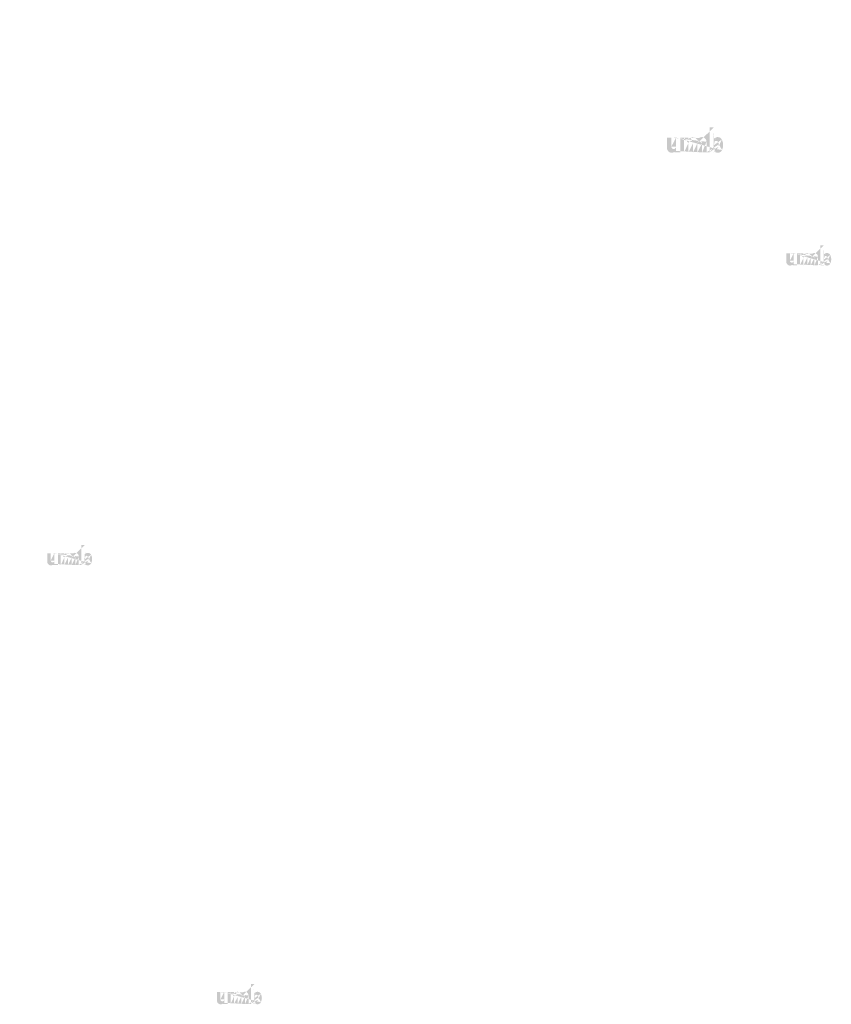
# Model space of a CAD drawing. Extents: x 90 to 4864, y 42 to 2079.
# Drawn here: x 2478 to 2609, y 739 to 898 of the extents above; entities that cross this region are included whole.
import ezdxf

# ---------------------------------------------------------------- set-up
doc = ezdxf.new("R2010")
doc.units = 0
doc.layers.get('0').update_dxf_attribs({"linetype": 'CONTINUOUS'})
doc.styles.get("Standard").update_dxf_attribs({"font": 'ARIAL.TTF', "height": 2.7})

msp = doc.modelspace()

# ---------------------------------------------------------------- hatches: boundary and pattern name
at = {"linetype": 'Continuous'}
h = msp.add_hatch(color=1, dxfattribs=at)
h.paths.add_polyline_path([(2590.377026062577, 876.6642701201315), (2590.377026062577, 876.8351522763815)], flags=16)
edge = h.paths.add_edge_path()
edge.add_arc((2591.180381531327, 877.8392751045064), 0.8719232343750002, 194.677699, 197.553666)
edge.add_line((2589.668278593828, 876.6642701201315), (2589.668278593828, 880.7118337920065))
edge.add_arc((2589.980842406328, 877.8666012138814), 1.894255875, 334.329017, 387.8456160000001)
edge.add_arc((2590.170311531328, 877.8676820576314), 0.9959405625000001, 341.7339260000001, 365.216108)
edge.add_line((2589.180653531328, 876.6642701201315), (2589.180653531328, 878.3780288857565))
edge.add_line((2588.471906062578, 876.6642701201315), (2588.471906062578, 878.1577088857566))
edge.add_line((2587.712523468827, 876.6642701201315), (2587.712523468827, 878.1577088857566))
edge.add_line((2587.003776000078, 876.6642701201315), (2587.003776000078, 878.1577088857566))
edge.add_line((2586.244393406328, 876.6642701201315), (2586.244393406328, 878.1577088857566))
edge.add_line((2585.535647203203, 876.6642701201315), (2585.535647203203, 879.0665263545065))
edge.add_line((2584.953373640702, 879.0665263545063), (2584.953373640702, 876.6618375888812))
edge.add_line((2582.776497375078, 877.3553950263814), (2582.776497375078, 879.0665263545063))
edge.add_line((2583.485243578203, 879.0665263545063), (2583.485243578203, 877.5750012138814))
edge.add_line((2584.244626171953, 879.0665263545063), (2584.244626171953, 877.5750012138814))
edge.add_arc((2583.864934875077, 877.5750012138814), 0.3796875, 180.000005, 360.0000100000001)
edge.add_line((2584.244626171953, 876.6618375888812), (2584.953373640703, 876.6618375888812))
edge.add_arc((2583.535860984453, 877.3553950263814), 0.759375, 180.000005, 300.000008)
edge.add_line((2584.244626171953, 876.8877478545065), (2584.244626171953, 876.6618375888817))
edge.add_line((2583.915552281328, 876.6977572920064), (2584.244626171952, 876.8877478545063))
edge.add_line((2588.471906062578, 876.6642701201315), (2589.180653531328, 876.6642701201315))
edge.add_line((2585.535647203203, 876.6642701201315), (2586.244393406328, 876.6642701201315))
edge.add_line((2587.003776000078, 876.6642701201315), (2587.712523468828, 876.6642701201315))
edge.add_line((2590.614967359453, 876.6977762763813), (2590.377026062578, 876.8351522763815))
edge.add_arc((2590.803973265703, 877.6108918076316), 0.426090375, 228.3567879999999, 230.611399)
edge.add_line((2589.668278593828, 876.6642701201315), (2590.377026062578, 876.6642701201315))
edge.add_arc((2590.816700390703, 877.6256072295064), 0.44554809375, 226.063402, 228.391218)
edge.add_arc((2590.831163953203, 877.6399366357565), 0.465901875, 223.780712, 226.005139)
edge.add_arc((2590.846961484453, 877.6556860732564), 0.48819459375, 221.709566, 223.832405)
edge.add_arc((2590.864978921953, 877.6717050888813), 0.512316140625, 219.68227, 221.706275)
edge.add_arc((2590.884677109452, 877.6878013076315), 0.537748875, 217.733317, 219.661979)
edge.add_arc((2590.903448859453, 877.7026040576313), 0.561643875, 215.767356, 217.7556790000001)
edge.add_arc((2590.922876203202, 877.7163246982564), 0.5854275, 213.837609, 215.745641)
edge.add_arc((2590.943694468828, 877.7300174951314), 0.6103552500000001, 211.988089, 213.817017)
edge.add_arc((2590.966733906328, 877.7447620263813), 0.637709203125, 210.2635759999999, 212.015135)
edge.add_arc((2590.991298421953, 877.7592268545066), 0.6662072812500001, 208.596928, 210.27329)
edge.add_arc((2591.021406375077, 877.7755065888814), 0.7004348437500001, 205.18447, 208.587393)
edge.add_arc((2591.058735984453, 877.7934860576314), 0.741877734375, 203.608212, 205.214218)
edge.add_arc((2591.083628296953, 877.8043008232564), 0.7690177968749998, 202.053525, 203.603761)
edge.add_arc((2591.108966109452, 877.8144486045063), 0.796307203125, 200.549872, 202.045765)
edge.add_arc((2591.139034828203, 877.8256405263816), 0.828387, 197.51705, 200.544627)
edge.add_arc((2590.994658656327, 877.3554152763813), 0.759375, 240.000007, 335.954841)
edge.add_arc((2590.736034515703, 877.4827093076315), 0.278980453125, 263.780731, 269.992082)
edge.add_arc((2590.736998921953, 877.4923267920065), 0.2886435000000001, 254.791246, 263.79697)
edge.add_arc((2590.739549156327, 877.5020784326314), 0.298724203125, 251.793448, 254.8101720000001)
edge.add_arc((2590.742811937578, 877.5121983701315), 0.309352921875, 248.895317, 251.804853)
edge.add_arc((2590.746887250078, 877.5224727138814), 0.32040815625, 246.06904, 248.877059)
edge.add_arc((2590.752892640703, 877.5362705576314), 0.335452640625, 240.71816, 246.087392)
edge.add_arc((2590.762664531328, 877.5535931670064), 0.3553419375, 238.006302, 240.710098)
edge.add_arc((2590.771065750077, 877.5674694795063), 0.371560921875, 235.455855, 238.041331)
edge.add_arc((2590.780856625078, 877.5820494795063), 0.38912653125, 233.01551, 235.485778)
edge.add_arc((2590.791961218828, 877.5961662607565), 0.40707815625, 230.602787, 232.9623990000001)
edge.add_arc((2590.346859890702, 877.8208033076314), 0.8136665156250001, 337.966776, 340.97226)
edge.add_arc((2590.388362265703, 877.8043008232564), 0.7690177968749998, 336.39627, 337.946506)
edge.add_arc((2590.413254578203, 877.7934860576314), 0.741877734375, 334.785793, 336.391798)
edge.add_arc((2590.436158593828, 877.7828067138814), 0.7165918125, 333.115211, 334.778164)
edge.add_arc((2590.457402109453, 877.7716831357565), 0.6926246718750001, 331.420531, 333.141312)
edge.add_arc((2590.480692140703, 877.7592268545066), 0.6662072812500001, 329.7266989999999, 331.4030609999999)
edge.add_arc((2590.505256656328, 877.7447620263813), 0.637709203125, 327.984892, 329.7364509999999)
edge.add_arc((2590.528296093827, 877.7300174951314), 0.6103552500000001, 326.1829779999999, 328.011906)
edge.add_arc((2590.549114359453, 877.7163246982564), 0.5854275, 324.254352, 326.162383)
edge.add_arc((2590.568541703203, 877.7026040576313), 0.561643875, 322.244309, 324.232632)
edge.add_arc((2590.587313453203, 877.6878013076315), 0.537748875, 320.33803, 322.266693)
edge.add_arc((2590.607011640702, 877.6717050888813), 0.512316140625, 318.293755, 320.317759)
edge.add_arc((2590.625029078203, 877.6556860732564), 0.48819459375, 316.167572, 318.29041)
edge.add_arc((2590.640826609453, 877.6399366357565), 0.465901875, 313.994888, 316.219315)
edge.add_arc((2590.655291437577, 877.6256072295064), 0.44554809375, 311.60883, 313.936646)
edge.add_arc((2590.668017296953, 877.6108918076316), 0.426090375, 309.388636, 311.643247)
edge.add_arc((2590.680029343827, 877.5966294795063), 0.4074464531250001, 306.996185, 309.355797)
edge.add_arc((2590.691133937577, 877.5816052451314), 0.38876203125, 304.551332, 307.021601)
edge.add_arc((2590.700924812578, 877.5674694795063), 0.371560921875, 301.95862, 304.544096)
edge.add_arc((2590.709326031328, 877.5535931670064), 0.3553419375, 299.2898740000001, 301.993669)
edge.add_arc((2590.717494375078, 877.5394865107563), 0.339044484375, 293.93995, 299.252263)
edge.add_arc((2590.725103312577, 877.5224727138814), 0.32040815625, 291.1229070000001, 293.930926)
edge.add_arc((2590.729178625078, 877.5125755263814), 0.30971109375, 288.170052, 291.079588)
edge.add_arc((2590.733291906328, 877.4994332763814), 0.295937296875, 282.236749, 288.206736)
edge.add_arc((2590.735165031328, 877.4911295107563), 0.28743103125, 273.18153, 282.222725)
edge.add_arc((2590.735937062578, 877.4812032138815), 0.277475625, 270.0119940000001, 273.13593)
edge.add_line((2584.244626171953, 879.0665263545063), (2584.953373640703, 879.0665263545063))
edge.add_line((2582.776497375078, 879.0665263545063), (2583.485243578203, 879.0665263545063))
edge.add_arc((2588.421270937577, 878.3780288857565), 0.759375, 0, 125.048702)
edge.add_arc((2586.961928109452, 878.3780288857565), 0.759375, 32.018762, 120)
edge.add_arc((2586.624084703203, 878.1577088857564), 0.3796875, 0, 180.000005)
edge.add_line((2585.535647203203, 879.0665263545063), (2586.244393406328, 879.0665263545063))
edge.add_line((2586.244393406328, 879.0665263545063), (2586.244393406328, 878.8406160888815))
edge.add_line((2586.582236812578, 879.0356666201313), (2586.244393406329, 878.8406160888813))
edge.add_line((2587.985188453202, 878.9996975576315), (2587.605766734452, 878.7806431826316))
edge.add_arc((2588.092214765702, 878.1577088857564), 0.3796875, 0, 180.000005)
edge.add_line((2590.377026062577, 880.7118337920064), (2590.377026062577, 878.8980501513813))
edge.add_line((2590.377026062577, 878.8980501513815), (2590.614967359452, 879.0354248857566))
edge.add_arc((2590.803973265703, 878.1213727920065), 0.426090375, 129.388645, 131.643256)
edge.add_arc((2591.125130671953, 877.9114625576316), 0.8136665156250001, 157.966757, 160.972241)
edge.add_arc((2591.083628296953, 877.9279650420065), 0.7690177968749998, 156.396265, 157.946501)
edge.add_arc((2591.058735984453, 877.9387785420063), 0.741877734375, 154.785788, 156.391793)
edge.add_arc((2591.035831968828, 877.9494591513813), 0.7165918125, 153.115219, 154.778172)
edge.add_arc((2591.014588453202, 877.9605827295064), 0.6926246718750001, 151.420526, 153.141307)
edge.add_arc((2590.991298421953, 877.9730390107565), 0.6662072812500001, 149.726694, 151.403056)
edge.add_arc((2590.966733906328, 877.9875025732564), 0.637709203125, 147.984887, 149.736446)
edge.add_arc((2590.943694468828, 878.0022471045064), 0.6103552500000001, 146.182973, 148.011901)
edge.add_arc((2590.922876203202, 878.0159399013814), 0.5854275, 144.254347, 146.162378)
edge.add_arc((2590.903719703203, 878.0296706670064), 0.561866625, 142.261215, 144.249538)
edge.add_arc((2590.884388546953, 878.0444632920063), 0.5375261250000001, 140.3183, 142.246962)
edge.add_arc((2590.864978921953, 878.0605595107564), 0.512316140625, 138.293763, 140.317768)
edge.add_arc((2590.847212078203, 878.0765797920064), 0.488385703125, 136.187183, 138.310021)
edge.add_arc((2590.830932343827, 878.0923380888814), 0.465725953125, 133.975144, 136.199571)
edge.add_arc((2590.816700390703, 878.1066573701314), 0.44554809375, 131.608825, 133.936641)
edge.add_arc((2591.224045593828, 877.8507454638814), 0.9170579531249999, 191.897457, 194.679757)
edge.add_arc((2591.255659640703, 877.8571090263815), 0.949321265625, 189.145396, 191.879914)
edge.add_arc((2591.289783421953, 877.8632207295063), 0.98398040625, 185.200156, 189.180952)
edge.add_arc((2591.301679031328, 877.8645825420064), 0.9959405625000001, 161.733934, 185.216116)
edge.add_arc((2590.994658656327, 878.3777871513814), 0.759375, 29.47143, 120)
edge.add_arc((2590.791961218828, 878.1360983388815), 0.40707815625, 127.037557, 129.39717)
edge.add_arc((2590.780856625078, 878.1502151201314), 0.38912653125, 124.514212, 126.984481)
edge.add_arc((2590.771278375078, 878.1648052451314), 0.3716773593750001, 121.986455, 124.571931)
edge.add_arc((2590.762453171953, 878.1786815576313), 0.3552381562500001, 119.260813, 121.964609)
edge.add_arc((2590.754496187577, 878.1927793545065), 0.339044484375, 113.939932, 119.252244)
edge.add_arc((2590.746887250078, 878.2097931513813), 0.32040815625, 111.122909, 113.930928)
edge.add_arc((2590.742811937578, 878.2200662295065), 0.309352921875, 108.195128, 111.104663)
edge.add_arc((2590.738679671953, 878.2328313232565), 0.295937296875, 102.236765, 108.206752)
edge.add_arc((2590.736825531327, 878.2410110576315), 0.28755253125, 93.180009, 102.221204)
edge.add_arc((2590.736111718827, 878.2486680888813), 0.2798651250000001, 77.640079, 93.12095000000001)
edge.add_arc((2590.733832328202, 878.2348107607562), 0.293892046875, 71.77285, 77.784412)
edge.add_arc((2590.729178625078, 878.2196903388814), 0.30971109375, 68.92044700000001, 71.829983)
edge.add_arc((2590.725103312577, 878.2097931513813), 0.32040815625, 66.069055, 68.877074)
edge.add_arc((2590.719097921953, 878.1959940420065), 0.335452640625, 60.71818199999999, 66.08741500000001)
edge.add_arc((2590.709537390703, 878.1786815576313), 0.3552381562500001, 58.035414, 60.73921)
edge.add_arc((2590.700712187577, 878.1648052451314), 0.3716773593750001, 55.42807500000001, 58.013551)
edge.add_arc((2590.691133937577, 878.1506593545064), 0.38876203125, 52.978407, 55.448675)
edge.add_arc((2590.680029343827, 878.1356351201314), 0.4074464531250001, 50.64421, 53.003823)
edge.add_arc((2590.668017296953, 878.1213727920065), 0.426090375, 48.35676899999999, 50.61138100000001)
edge.add_arc((2590.655291437577, 878.1066573701314), 0.44554809375, 46.063393, 48.391209)
edge.add_arc((2590.641058218828, 878.0923380888814), 0.465725953125, 43.800405, 46.024832)
edge.add_arc((2590.624778484453, 878.0765797920064), 0.488385703125, 41.689979, 43.812817)
edge.add_arc((2590.607011640702, 878.0605595107564), 0.512316140625, 39.682269, 41.706273)
edge.add_arc((2590.587602015702, 878.0444632920063), 0.5375261250000001, 37.753034, 39.681696)
edge.add_arc((2590.568270859452, 878.0296706670064), 0.561866625, 35.75047000000001, 37.738793)
edge.add_arc((2590.549114359453, 878.0159399013814), 0.5854275, 33.837604, 35.745636)
edge.add_arc((2590.528296093827, 878.0022471045064), 0.6103552500000001, 31.988098, 33.817026)
edge.add_arc((2590.505256656328, 877.9875025732564), 0.637709203125, 30.26357100000001, 32.01513)
edge.add_arc((2590.480692140703, 877.9730390107565), 0.6662072812500001, 28.596931, 30.273293)
edge.add_arc((2590.450584187578, 877.9567580107565), 0.7004348437500001, 25.184465, 28.587388)
edge.add_arc((2590.413254578203, 877.9387785420063), 0.741877734375, 23.608218, 25.214223)
edge.add_arc((2590.388362265703, 877.9279650420065), 0.7690177968749998, 22.05352, 23.603756)
edge.add_arc((2590.363024453202, 877.9178159951315), 0.796307203125, 20.549871, 22.04576400000001)
edge.add_arc((2590.333129125077, 877.9066341982564), 0.828214875, 17.520649, 20.548227)
edge.add_arc((2590.291396406327, 877.8933767763814), 0.8720017031250001, 14.649888, 17.525855)
edge.add_arc((2590.247925984453, 877.8815191357565), 0.9170579531249999, 11.897455, 14.679755)
edge.add_arc((2590.216311937578, 877.8747505732564), 0.9493946718749999, 9.169356, 11.903874)
edge.add_arc((2590.182207140703, 877.8690438701315), 0.98398040625, 5.200156000000001, 9.180952)
edge.add_line((2589.668278593828, 880.7118337920064), (2590.377026062578, 880.7118337920064))
h = msp.add_hatch(color=1, dxfattribs=at)
h.paths.add_polyline_path([(2608.192277898557, 858.3727023988201), (2608.192277898557, 858.5094081238201)], flags=16)
edge = h.paths.add_edge_path()
edge.add_arc((2608.834962273556, 859.3127063863202), 0.6975385875000002, 194.677699, 197.553666)
edge.add_line((2607.625279923556, 858.3727023988201), (2607.625279923556, 861.6107533363202))
edge.add_arc((2607.875330973557, 859.3345672738202), 1.5154047, 334.329017, 387.8456160000001)
edge.add_arc((2608.026906273557, 859.3354319488201), 0.79675245, 341.7339260000001, 365.216108)
edge.add_line((2607.235179873557, 858.3727023988201), (2607.235179873557, 859.7437094113202))
edge.add_line((2606.668181898557, 858.3727023988201), (2606.668181898557, 859.5674534113202))
edge.add_line((2606.060675823556, 858.3727023988201), (2606.060675823556, 859.5674534113202))
edge.add_line((2605.493677848557, 858.3727023988201), (2605.493677848557, 859.5674534113202))
edge.add_line((2604.886171773557, 858.3727023988201), (2604.886171773557, 859.5674534113202))
edge.add_line((2604.319174811057, 858.3727023988201), (2604.319174811057, 860.2945073863203))
edge.add_line((2603.853355961057, 860.2945073863201), (2603.853355961057, 858.3707563738201))
edge.add_line((2602.111854948556, 858.9256023238202), (2602.111854948556, 860.2945073863201))
edge.add_line((2602.678851911057, 860.2945073863201), (2602.678851911057, 859.10128727382))
edge.add_line((2603.286357986056, 860.2945073863201), (2603.286357986056, 859.10128727382))
edge.add_arc((2602.982604948556, 859.1012872738202), 0.30375, 180.000005, 360.0000100000001)
edge.add_line((2603.286357986056, 858.3707563738203), (2603.853355961056, 858.3707563738203))
edge.add_arc((2602.719345836057, 858.9256023238202), 0.6075, 180.000005, 300.000008)
edge.add_line((2603.286357986056, 858.5514845863204), (2603.286357986056, 858.3707563738203))
edge.add_line((2603.023098873557, 858.3994921363202), (2603.286357986056, 858.5514845863202))
edge.add_line((2606.668181898557, 858.3727023988201), (2607.235179873557, 858.3727023988201))
edge.add_line((2604.319174811057, 858.3727023988201), (2604.886171773557, 858.3727023988201))
edge.add_line((2605.493677848557, 858.3727023988201), (2606.060675823557, 858.3727023988201))
edge.add_line((2608.382630936057, 858.39950732382), (2608.192277898556, 858.5094081238199))
edge.add_arc((2608.533835661056, 859.1299997488203), 0.3408723, 228.3567879999999, 230.611399)
edge.add_line((2607.625279923556, 858.3727023988201), (2608.192277898556, 858.3727023988201))
edge.add_arc((2608.544017361056, 859.1417720863201), 0.356438475, 226.063402, 228.391218)
edge.add_arc((2608.555588211057, 859.1532356113204), 0.3727215000000001, 223.780712, 226.005139)
edge.add_arc((2608.568226236056, 859.16583516132), 0.3905556750000001, 221.709566, 223.832405)
edge.add_arc((2608.582640186057, 859.1786503738203), 0.4098529124999999, 219.68227, 221.706275)
edge.add_arc((2608.598398736056, 859.19152734882), 0.4301991, 217.733317, 219.661979)
edge.add_arc((2608.613416136056, 859.2033695488201), 0.4493151, 215.767356, 217.7556790000001)
edge.add_arc((2608.628958011057, 859.21434606132), 0.4683420000000001, 213.837609, 215.745641)
edge.add_arc((2608.645612623557, 859.2253002988203), 0.4882842000000002, 211.988089, 213.817017)
edge.add_arc((2608.664044173557, 859.2370959238201), 0.5101673625, 210.2635759999999, 212.015135)
edge.add_arc((2608.683695786057, 859.2486677863203), 0.5329658250000001, 208.596928, 210.27329)
edge.add_arc((2608.707782148556, 859.2616915738201), 0.5603478750000002, 205.18447, 208.587393)
edge.add_arc((2608.737645836057, 859.2760751488203), 0.5935021875000001, 203.608212, 205.214218)
edge.add_arc((2608.757559686057, 859.2847269613201), 0.6152142374999999, 202.053525, 203.603761)
edge.add_arc((2608.777829936057, 859.2928451863204), 0.6370457625, 200.549872, 202.045765)
edge.add_arc((2608.801884911056, 859.3017987238202), 0.6627096, 197.51705, 200.544627)
edge.add_arc((2608.686383973557, 858.9256185238202), 0.6075, 240.000007, 335.954841)
edge.add_arc((2608.479484661057, 859.0274537488203), 0.2231843625, 263.780731, 269.992082)
edge.add_arc((2608.480256186057, 859.0351477363201), 0.2309148, 254.791246, 263.79697)
edge.add_arc((2608.482296373556, 859.0429490488202), 0.2389793625, 251.793448, 254.8101720000001)
edge.add_arc((2608.484906598557, 859.0510449988202), 0.2474823375, 248.895317, 251.804853)
edge.add_arc((2608.488166848556, 859.0592644738202), 0.256326525, 246.06904, 248.877059)
edge.add_arc((2608.492971161057, 859.0703027488202), 0.2683621125, 240.71816, 246.087392)
edge.add_arc((2608.500788673557, 859.08416083632), 0.28427355, 238.006302, 240.710098)
edge.add_arc((2608.507509648557, 859.0952618863201), 0.2972487375, 235.455855, 238.041331)
edge.add_arc((2608.515342348557, 859.1069258863204), 0.311301225, 233.01551, 235.485778)
edge.add_arc((2608.524226023556, 859.1182193113203), 0.325662525, 230.602787, 232.9623990000001)
edge.add_arc((2608.168144961057, 859.2979289488203), 0.6509332125000001, 337.966776, 340.97226)
edge.add_arc((2608.201346861057, 859.2847269613201), 0.6152142374999999, 336.39627, 337.946506)
edge.add_arc((2608.221260711056, 859.2760751488203), 0.5935021875000001, 334.785793, 336.391798)
edge.add_arc((2608.239583923556, 859.26753167382), 0.5732734500000001, 333.115211, 334.778164)
edge.add_arc((2608.256578736056, 859.2586328113204), 0.5540997375000001, 331.420531, 333.141312)
edge.add_arc((2608.275210761057, 859.2486677863203), 0.5329658250000001, 329.7266989999999, 331.4030609999999)
edge.add_arc((2608.294862373556, 859.2370959238201), 0.5101673625, 327.984892, 329.7364509999999)
edge.add_arc((2608.313293923556, 859.2253002988203), 0.4882842000000002, 326.1829779999999, 328.011906)
edge.add_arc((2608.329948536057, 859.21434606132), 0.4683420000000001, 324.254352, 326.162383)
edge.add_arc((2608.345490411057, 859.2033695488201), 0.4493151, 322.244309, 324.232632)
edge.add_arc((2608.360507811057, 859.19152734882), 0.4301991, 320.33803, 322.266693)
edge.add_arc((2608.376266361056, 859.1786503738203), 0.4098529124999999, 318.293755, 320.317759)
edge.add_arc((2608.390680311057, 859.16583516132), 0.3905556750000001, 316.167572, 318.29041)
edge.add_arc((2608.403318336057, 859.1532356113204), 0.3727215000000001, 313.994888, 316.219315)
edge.add_arc((2608.414890198557, 859.1417720863201), 0.356438475, 311.60883, 313.936646)
edge.add_arc((2608.425070886057, 859.1299997488203), 0.3408723, 309.388636, 311.643247)
edge.add_arc((2608.434680523556, 859.1185898863201), 0.3259571625, 306.996185, 309.355797)
edge.add_arc((2608.443564198556, 859.10657049882), 0.311009625, 304.551332, 307.021601)
edge.add_arc((2608.451396898557, 859.0952618863201), 0.2972487375, 301.95862, 304.544096)
edge.add_arc((2608.458117873557, 859.08416083632), 0.28427355, 299.2898740000001, 301.993669)
edge.add_arc((2608.464652548556, 859.0728755113203), 0.2712355875, 293.93995, 299.252263)
edge.add_arc((2608.470739698556, 859.0592644738202), 0.256326525, 291.1229070000001, 293.930926)
edge.add_arc((2608.473999948556, 859.0513467238202), 0.247768875, 288.170052, 291.079588)
edge.add_arc((2608.477290573557, 859.0408329238202), 0.2367498375000001, 282.236749, 288.206736)
edge.add_arc((2608.478789073557, 859.0341899113203), 0.229944825, 273.18153, 282.222725)
edge.add_arc((2608.479406698556, 859.0262488738201), 0.2219805, 270.0119940000001, 273.13593)
edge.add_line((2603.286357986056, 860.2945073863201), (2603.853355961056, 860.2945073863201))
edge.add_line((2602.111854948556, 860.2945073863201), (2602.678851911056, 860.2945073863201))
edge.add_arc((2606.627673798557, 859.7437094113204), 0.6075, 0, 125.048702)
edge.add_arc((2605.460199536057, 859.7437094113204), 0.6075, 32.018762, 120)
edge.add_arc((2605.189924811056, 859.5674534113202), 0.30375, 0, 180.000005)
edge.add_line((2604.319174811057, 860.2945073863201), (2604.886171773557, 860.2945073863201))
edge.add_line((2604.886171773557, 860.2945073863201), (2604.886171773557, 860.11377917382))
edge.add_line((2605.156446498557, 860.2698195988202), (2604.886171773556, 860.11377917382))
edge.add_line((2606.278807811057, 860.2410443488201), (2605.975270436057, 860.06580084882))
edge.add_arc((2606.364428861056, 859.5674534113202), 0.30375, 0, 180.000005)
edge.add_line((2608.192277898557, 861.61075333632), (2608.192277898557, 860.1597264238202))
edge.add_line((2608.192277898557, 860.1597264238202), (2608.382630936057, 860.2696262113203))
edge.add_arc((2608.533835661056, 859.5383845363202), 0.3408723, 129.388645, 131.643256)
edge.add_arc((2608.790761586057, 859.3704563488201), 0.6509332125000001, 157.966757, 160.972241)
edge.add_arc((2608.757559686057, 859.3836583363201), 0.6152142374999999, 156.396265, 157.946501)
edge.add_arc((2608.737645836057, 859.3923091363201), 0.5935021875000001, 154.785788, 156.391793)
edge.add_arc((2608.719322623557, 859.4008536238201), 0.5732734500000001, 153.115219, 154.778172)
edge.add_arc((2608.702327811056, 859.4097524863203), 0.5540997375000001, 151.420526, 153.141307)
edge.add_arc((2608.683695786057, 859.4197175113203), 0.5329658250000001, 149.726694, 151.403056)
edge.add_arc((2608.664044173557, 859.4312883613201), 0.5101673625, 147.984887, 149.736446)
edge.add_arc((2608.645612623557, 859.4430839863201), 0.4882842000000002, 146.182973, 148.011901)
edge.add_arc((2608.628958011057, 859.4540382238201), 0.4683420000000001, 144.254347, 146.162378)
edge.add_arc((2608.613632811057, 859.4650228363204), 0.4494933, 142.261215, 144.249538)
edge.add_arc((2608.598167886056, 859.4768569363201), 0.4300209, 140.3183, 142.246962)
edge.add_arc((2608.582640186057, 859.4897339113203), 0.4098529124999999, 138.293763, 140.317768)
edge.add_arc((2608.568426711056, 859.5025501363201), 0.3907085625, 136.187183, 138.310021)
edge.add_arc((2608.555402923557, 859.5151567738201), 0.3725807625, 133.975144, 136.199571)
edge.add_arc((2608.544017361056, 859.5266121988203), 0.356438475, 131.608825, 133.936641)
edge.add_arc((2608.869893523557, 859.3218826738201), 0.7336463625, 191.897457, 194.679757)
edge.add_arc((2608.895184761057, 859.3269735238204), 0.7594570125000002, 189.145396, 191.879914)
edge.add_arc((2608.922483786057, 859.3318628863202), 0.787184325, 185.200156, 189.180952)
edge.add_arc((2608.932000273557, 859.3329523363203), 0.79675245, 161.733934, 185.216116)
edge.add_arc((2608.686383973557, 859.7435160238201), 0.6075, 29.47143, 120)
edge.add_arc((2608.524226023556, 859.5501649738203), 0.325662525, 127.037557, 129.39717)
edge.add_arc((2608.515342348557, 859.5614583988203), 0.311301225, 124.514212, 126.984481)
edge.add_arc((2608.507679748557, 859.5731304988203), 0.2973418875000001, 121.986455, 124.571931)
edge.add_arc((2608.500619586057, 859.5842315488202), 0.2841905250000001, 119.260813, 121.964609)
edge.add_arc((2608.494253998557, 859.5955097863203), 0.2712355875, 113.939932, 119.252244)
edge.add_arc((2608.488166848556, 859.6091208238204), 0.256326525, 111.122909, 113.930928)
edge.add_arc((2608.484906598557, 859.6173392863202), 0.2474823375, 108.195128, 111.104663)
edge.add_arc((2608.481600786056, 859.6275513613202), 0.2367498375000001, 102.236765, 108.206752)
edge.add_arc((2608.480117473557, 859.6340951488202), 0.230042025, 93.180009, 102.221204)
edge.add_arc((2608.479546423557, 859.6402207738201), 0.2238921, 77.640079, 93.12095000000001)
edge.add_arc((2608.477722911057, 859.6291349113203), 0.2351136375, 71.77285, 77.784412)
edge.add_arc((2608.473999948556, 859.6170385738202), 0.247768875, 68.92044700000001, 71.829983)
edge.add_arc((2608.470739698556, 859.6091208238204), 0.256326525, 66.069055, 68.877074)
edge.add_arc((2608.465935386057, 859.59808153632), 0.2683621125, 60.71818199999999, 66.08741500000001)
edge.add_arc((2608.458286961057, 859.5842315488202), 0.2841905250000001, 58.035414, 60.73921)
edge.add_arc((2608.451226798556, 859.5731304988203), 0.2973418875000001, 55.42807500000001, 58.013551)
edge.add_arc((2608.443564198556, 859.5618137863204), 0.311009625, 52.978407, 55.448675)
edge.add_arc((2608.434680523556, 859.54979439882), 0.3259571625, 50.64421, 53.003823)
edge.add_arc((2608.425070886057, 859.5383845363202), 0.3408723, 48.35676899999999, 50.61138100000001)
edge.add_arc((2608.414890198557, 859.5266121988203), 0.356438475, 46.063393, 48.391209)
edge.add_arc((2608.403503623557, 859.5151567738201), 0.3725807625, 43.800405, 46.024832)
edge.add_arc((2608.390479836057, 859.5025501363201), 0.3907085625, 41.689979, 43.812817)
edge.add_arc((2608.376266361056, 859.4897339113203), 0.4098529124999999, 39.682269, 41.706273)
edge.add_arc((2608.360738661057, 859.4768569363201), 0.4300209, 37.753034, 39.681696)
edge.add_arc((2608.345273736057, 859.4650228363204), 0.4494933, 35.75047000000001, 37.738793)
edge.add_arc((2608.329948536057, 859.4540382238201), 0.4683420000000001, 33.837604, 35.745636)
edge.add_arc((2608.313293923556, 859.4430839863201), 0.4882842000000002, 31.988098, 33.817026)
edge.add_arc((2608.294862373556, 859.4312883613201), 0.5101673625, 30.26357100000001, 32.01513)
edge.add_arc((2608.275210761057, 859.4197175113203), 0.5329658250000001, 28.596931, 30.273293)
edge.add_arc((2608.251124398556, 859.4066927113203), 0.5603478750000002, 25.184465, 28.587388)
edge.add_arc((2608.221260711056, 859.3923091363201), 0.5935021875000001, 23.608218, 25.214223)
edge.add_arc((2608.201346861057, 859.3836583363201), 0.6152142374999999, 22.05352, 23.603756)
edge.add_arc((2608.181076611057, 859.3755390988205), 0.6370457625, 20.549871, 22.04576400000001)
edge.add_arc((2608.157160348557, 859.36659366132), 0.6625719000000001, 17.520649, 20.548227)
edge.add_arc((2608.123774173557, 859.3559877238201), 0.6976013625000002, 14.649888, 17.525855)
edge.add_arc((2608.088997836056, 859.34650161132), 0.7336463625, 11.897455, 14.679755)
edge.add_arc((2608.063706598557, 859.3410867613202), 0.7595157375000001, 9.169356, 11.903874)
edge.add_arc((2608.036422761057, 859.33652139882), 0.787184325, 5.200156000000001, 9.180952)
edge.add_line((2607.625279923556, 861.61075333632), (2608.192277898556, 861.61075333632))
h = msp.add_hatch(color=1, dxfattribs=at)
h.paths.add_polyline_path([(2488.46671327181, 809.8008077308511), (2488.46671327181, 809.9375134558512)], flags=16)
edge = h.paths.add_edge_path()
edge.add_arc((2489.10939764681, 810.7408117183512), 0.6975385875000002, 194.677699, 197.553666)
edge.add_line((2487.89971529681, 809.8008077308511), (2487.89971529681, 813.0388586683513))
edge.add_arc((2488.14976634681, 810.7626726058512), 1.5154047, 334.329017, 387.8456160000001)
edge.add_arc((2488.30134164681, 810.7635372808512), 0.79675245, 341.7339260000001, 365.216108)
edge.add_line((2487.50961524681, 809.8008077308511), (2487.50961524681, 811.1718147433511))
edge.add_line((2486.94261727181, 809.8008077308511), (2486.94261727181, 810.9955587433512))
edge.add_line((2486.33511119681, 809.8008077308511), (2486.33511119681, 810.9955587433512))
edge.add_line((2485.76811322181, 809.8008077308511), (2485.76811322181, 810.9955587433512))
edge.add_line((2485.16060714681, 809.8008077308511), (2485.16060714681, 810.9955587433512))
edge.add_line((2484.59361018431, 809.8008077308511), (2484.59361018431, 811.7226127183511))
edge.add_line((2484.12779133431, 811.7226127183512), (2484.12779133431, 809.7988617058513))
edge.add_line((2482.38629032181, 810.3537076558512), (2482.38629032181, 811.7226127183512))
edge.add_line((2482.95328728431, 811.7226127183512), (2482.95328728431, 810.5293926058513))
edge.add_line((2483.56079335931, 811.7226127183512), (2483.56079335931, 810.5293926058513))
edge.add_arc((2483.25704032181, 810.5293926058514), 0.30375, 180.000005, 360.0000100000001)
edge.add_line((2483.56079335931, 809.7988617058513), (2484.12779133431, 809.7988617058513))
edge.add_arc((2482.99378120931, 810.3537076558512), 0.6075, 180.000005, 300.000008)
edge.add_line((2483.56079335931, 809.9795899183512), (2483.56079335931, 809.7988617058512))
edge.add_line((2483.29753424681, 809.8275974683511), (2483.56079335931, 809.979589918351))
edge.add_line((2486.94261727181, 809.8008077308511), (2487.50961524681, 809.8008077308511))
edge.add_line((2484.59361018431, 809.8008077308511), (2485.16060714681, 809.8008077308511))
edge.add_line((2485.76811322181, 809.8008077308511), (2486.33511119681, 809.8008077308511))
edge.add_line((2488.65706630931, 809.8276126558512), (2488.46671327181, 809.9375134558511))
edge.add_arc((2488.80827103431, 810.5581050808512), 0.3408723, 228.3567879999999, 230.611399)
edge.add_line((2487.89971529681, 809.8008077308511), (2488.46671327181, 809.8008077308511))
edge.add_arc((2488.81845273431, 810.5698774183512), 0.356438475, 226.063402, 228.391218)
edge.add_arc((2488.83002358431, 810.5813409433513), 0.3727215000000001, 223.780712, 226.005139)
edge.add_arc((2488.84266160931, 810.5939404933512), 0.3905556750000001, 221.709566, 223.832405)
edge.add_arc((2488.85707555931, 810.6067557058512), 0.4098529124999999, 219.68227, 221.706275)
edge.add_arc((2488.87283410931, 810.6196326808514), 0.4301991, 217.733317, 219.661979)
edge.add_arc((2488.88785150931, 810.6314748808512), 0.4493151, 215.767356, 217.7556790000001)
edge.add_arc((2488.90339338431, 810.6424513933512), 0.4683420000000001, 213.837609, 215.745641)
edge.add_arc((2488.92004799681, 810.6534056308511), 0.4882842000000002, 211.988089, 213.817017)
edge.add_arc((2488.93847954681, 810.6652012558512), 0.5101673625, 210.2635759999999, 212.015135)
edge.add_arc((2488.95813115931, 810.6767731183512), 0.5329658250000001, 208.596928, 210.27329)
edge.add_arc((2488.98221752181, 810.6897969058513), 0.5603478750000002, 205.18447, 208.587393)
edge.add_arc((2489.01208120931, 810.7041804808512), 0.5935021875000001, 203.608212, 205.214218)
edge.add_arc((2489.03199505931, 810.7128322933512), 0.6152142374999999, 202.053525, 203.603761)
edge.add_arc((2489.05226530931, 810.7209505183513), 0.6370457625, 200.549872, 202.045765)
edge.add_arc((2489.07632028431, 810.7299040558512), 0.6627096, 197.51705, 200.544627)
edge.add_arc((2488.96081934681, 810.3537238558512), 0.6075, 240.000007, 335.954841)
edge.add_arc((2488.75392003431, 810.4555590808513), 0.2231843625, 263.780731, 269.992082)
edge.add_arc((2488.75469155931, 810.4632530683513), 0.2309148, 254.791246, 263.79697)
edge.add_arc((2488.75673174681, 810.4710543808512), 0.2389793625, 251.793448, 254.8101720000001)
edge.add_arc((2488.75934197181, 810.4791503308512), 0.2474823375, 248.895317, 251.804853)
edge.add_arc((2488.76260222181, 810.4873698058511), 0.256326525, 246.06904, 248.877059)
edge.add_arc((2488.76740653431, 810.4984080808513), 0.2683621125, 240.71816, 246.087392)
edge.add_arc((2488.77522404681, 810.5122661683513), 0.28427355, 238.006302, 240.710098)
edge.add_arc((2488.78194502181, 810.5233672183513), 0.2972487375, 235.455855, 238.041331)
edge.add_arc((2488.78977772181, 810.5350312183513), 0.311301225, 233.01551, 235.485778)
edge.add_arc((2488.79866139681, 810.5463246433513), 0.325662525, 230.602787, 232.9623990000001)
edge.add_arc((2488.44258033431, 810.7260342808512), 0.6509332125000001, 337.966776, 340.97226)
edge.add_arc((2488.47578223431, 810.7128322933512), 0.6152142374999999, 336.39627, 337.946506)
edge.add_arc((2488.49569608431, 810.7041804808512), 0.5935021875000001, 334.785793, 336.391798)
edge.add_arc((2488.51401929681, 810.6956370058513), 0.5732734500000001, 333.115211, 334.778164)
edge.add_arc((2488.53101410931, 810.6867381433514), 0.5540997375000001, 331.420531, 333.141312)
edge.add_arc((2488.54964613431, 810.6767731183512), 0.5329658250000001, 329.7266989999999, 331.4030609999999)
edge.add_arc((2488.56929774681, 810.6652012558512), 0.5101673625, 327.984892, 329.7364509999999)
edge.add_arc((2488.58772929681, 810.6534056308511), 0.4882842000000002, 326.1829779999999, 328.011906)
edge.add_arc((2488.60438390931, 810.6424513933512), 0.4683420000000001, 324.254352, 326.162383)
edge.add_arc((2488.61992578431, 810.6314748808512), 0.4493151, 322.244309, 324.232632)
edge.add_arc((2488.63494318431, 810.6196326808514), 0.4301991, 320.33803, 322.266693)
edge.add_arc((2488.65070173431, 810.6067557058512), 0.4098529124999999, 318.293755, 320.317759)
edge.add_arc((2488.66511568431, 810.5939404933512), 0.3905556750000001, 316.167572, 318.29041)
edge.add_arc((2488.67775370931, 810.5813409433513), 0.3727215000000001, 313.994888, 316.219315)
edge.add_arc((2488.68932557181, 810.5698774183512), 0.356438475, 311.60883, 313.936646)
edge.add_arc((2488.69950625931, 810.5581050808512), 0.3408723, 309.388636, 311.643247)
edge.add_arc((2488.70911589681, 810.5466952183514), 0.3259571625, 306.996185, 309.355797)
edge.add_arc((2488.71799957181, 810.5346758308514), 0.311009625, 304.551332, 307.021601)
edge.add_arc((2488.72583227181, 810.5233672183513), 0.2972487375, 301.95862, 304.544096)
edge.add_arc((2488.73255324681, 810.5122661683513), 0.28427355, 299.2898740000001, 301.993669)
edge.add_arc((2488.73908792181, 810.5009808433512), 0.2712355875, 293.93995, 299.252263)
edge.add_arc((2488.74517507181, 810.4873698058511), 0.256326525, 291.1229070000001, 293.930926)
edge.add_arc((2488.74843532181, 810.4794520558513), 0.247768875, 288.170052, 291.079588)
edge.add_arc((2488.75172594681, 810.4689382558513), 0.2367498375000001, 282.236749, 288.206736)
edge.add_arc((2488.75322444681, 810.4622952433514), 0.229944825, 273.18153, 282.222725)
edge.add_arc((2488.75384207181, 810.4543542058512), 0.2219805, 270.0119940000001, 273.13593)
edge.add_line((2483.56079335931, 811.7226127183512), (2484.12779133431, 811.7226127183512))
edge.add_line((2482.38629032181, 811.7226127183512), (2482.95328728431, 811.7226127183512))
edge.add_arc((2486.90210917181, 811.1718147433512), 0.6075, 0, 125.048702)
edge.add_arc((2485.73463490931, 811.1718147433512), 0.6075, 32.018762, 120)
edge.add_arc((2485.46436018431, 810.9955587433514), 0.30375, 0, 180.000005)
edge.add_line((2484.59361018431, 811.7226127183512), (2485.16060714681, 811.7226127183512))
edge.add_line((2485.16060714681, 811.7226127183512), (2485.16060714681, 811.5418845058513))
edge.add_line((2485.43088187181, 811.6979249308513), (2485.16060714681, 811.5418845058513))
edge.add_line((2486.55324318431, 811.6691496808513), (2486.24970580931, 811.4939061808512))
edge.add_arc((2486.63886423431, 810.9955587433514), 0.30375, 0, 180.000005)
edge.add_line((2488.46671327181, 813.0388586683513), (2488.46671327181, 811.5878317558513))
edge.add_line((2488.46671327181, 811.5878317558513), (2488.65706630931, 811.6977315433512))
edge.add_arc((2488.80827103431, 810.9664898683513), 0.3408723, 129.388645, 131.643256)
edge.add_arc((2489.06519695931, 810.7985616808512), 0.6509332125000001, 157.966757, 160.972241)
edge.add_arc((2489.03199505931, 810.8117636683512), 0.6152142374999999, 156.396265, 157.946501)
edge.add_arc((2489.01208120931, 810.8204144683514), 0.5935021875000001, 154.785788, 156.391793)
edge.add_arc((2488.99375799681, 810.8289589558512), 0.5732734500000001, 153.115219, 154.778172)
edge.add_arc((2488.97676318431, 810.8378578183513), 0.5540997375000001, 151.420526, 153.141307)
edge.add_arc((2488.95813115931, 810.8478228433513), 0.5329658250000001, 149.726694, 151.403056)
edge.add_arc((2488.93847954681, 810.8593936933513), 0.5101673625, 147.984887, 149.736446)
edge.add_arc((2488.92004799681, 810.8711893183512), 0.4882842000000002, 146.182973, 148.011901)
edge.add_arc((2488.90339338431, 810.8821435558513), 0.4683420000000001, 144.254347, 146.162378)
edge.add_arc((2488.88806818431, 810.8931281683513), 0.4494933, 142.261215, 144.249538)
edge.add_arc((2488.87260325931, 810.9049622683513), 0.4300209, 140.3183, 142.246962)
edge.add_arc((2488.85707555931, 810.9178392433512), 0.4098529124999999, 138.293763, 140.317768)
edge.add_arc((2488.84286208431, 810.9306554683512), 0.3907085625, 136.187183, 138.310021)
edge.add_arc((2488.82983829681, 810.9432621058512), 0.3725807625, 133.975144, 136.199571)
edge.add_arc((2488.81845273431, 810.9547175308512), 0.356438475, 131.608825, 133.936641)
edge.add_arc((2489.14432889681, 810.7499880058513), 0.7336463625, 191.897457, 194.679757)
edge.add_arc((2489.16962013431, 810.7550788558514), 0.7594570125000002, 189.145396, 191.879914)
edge.add_arc((2489.19691915931, 810.7599682183512), 0.787184325, 185.200156, 189.180952)
edge.add_arc((2489.20643564681, 810.7610576683511), 0.79675245, 161.733934, 185.216116)
edge.add_arc((2488.96081934681, 811.1716213558514), 0.6075, 29.47143, 120)
edge.add_arc((2488.79866139681, 810.9782703058512), 0.325662525, 127.037557, 129.39717)
edge.add_arc((2488.78977772181, 810.9895637308512), 0.311301225, 124.514212, 126.984481)
edge.add_arc((2488.78211512181, 811.0012358308512), 0.2973418875000001, 121.986455, 124.571931)
edge.add_arc((2488.77505495931, 811.0123368808511), 0.2841905250000001, 119.260813, 121.964609)
edge.add_arc((2488.76868937181, 811.0236151183512), 0.2712355875, 113.939932, 119.252244)
edge.add_arc((2488.76260222181, 811.0372261558513), 0.256326525, 111.122909, 113.930928)
edge.add_arc((2488.75934197181, 811.0454446183512), 0.2474823375, 108.195128, 111.104663)
edge.add_arc((2488.75603615931, 811.0556566933511), 0.2367498375000001, 102.236765, 108.206752)
edge.add_arc((2488.75455284681, 811.0622004808513), 0.230042025, 93.180009, 102.221204)
edge.add_arc((2488.75398179681, 811.0683261058513), 0.2238921, 77.640079, 93.12095000000001)
edge.add_arc((2488.75215828431, 811.0572402433513), 0.2351136375, 71.77285, 77.784412)
edge.add_arc((2488.74843532181, 811.0451439058513), 0.247768875, 68.92044700000001, 71.829983)
edge.add_arc((2488.74517507181, 811.0372261558513), 0.256326525, 66.069055, 68.877074)
edge.add_arc((2488.74037075931, 811.0261868683514), 0.2683621125, 60.71818199999999, 66.08741500000001)
edge.add_arc((2488.73272233431, 811.0123368808511), 0.2841905250000001, 58.035414, 60.73921)
edge.add_arc((2488.72566217181, 811.0012358308512), 0.2973418875000001, 55.42807500000001, 58.013551)
edge.add_arc((2488.71799957181, 810.9899191183513), 0.311009625, 52.978407, 55.448675)
edge.add_arc((2488.70911589681, 810.9778997308514), 0.3259571625, 50.64421, 53.003823)
edge.add_arc((2488.69950625931, 810.9664898683513), 0.3408723, 48.35676899999999, 50.61138100000001)
edge.add_arc((2488.68932557181, 810.9547175308512), 0.356438475, 46.063393, 48.391209)
edge.add_arc((2488.67793899681, 810.9432621058512), 0.3725807625, 43.800405, 46.024832)
edge.add_arc((2488.66491520931, 810.9306554683512), 0.3907085625, 41.689979, 43.812817)
edge.add_arc((2488.65070173431, 810.9178392433512), 0.4098529124999999, 39.682269, 41.706273)
edge.add_arc((2488.63517403431, 810.9049622683513), 0.4300209, 37.753034, 39.681696)
edge.add_arc((2488.61970910931, 810.8931281683513), 0.4494933, 35.75047000000001, 37.738793)
edge.add_arc((2488.60438390931, 810.8821435558513), 0.4683420000000001, 33.837604, 35.745636)
edge.add_arc((2488.58772929681, 810.8711893183512), 0.4882842000000002, 31.988098, 33.817026)
edge.add_arc((2488.56929774681, 810.8593936933513), 0.5101673625, 30.26357100000001, 32.01513)
edge.add_arc((2488.54964613431, 810.8478228433513), 0.5329658250000001, 28.596931, 30.273293)
edge.add_arc((2488.52555977181, 810.8347980433512), 0.5603478750000002, 25.184465, 28.587388)
edge.add_arc((2488.49569608431, 810.8204144683514), 0.5935021875000001, 23.608218, 25.214223)
edge.add_arc((2488.47578223431, 810.8117636683512), 0.6152142374999999, 22.05352, 23.603756)
edge.add_arc((2488.45551198431, 810.8036444308513), 0.6370457625, 20.549871, 22.04576400000001)
edge.add_arc((2488.43159572181, 810.7946989933513), 0.6625719000000001, 17.520649, 20.548227)
edge.add_arc((2488.39820954681, 810.7840930558513), 0.6976013625000002, 14.649888, 17.525855)
edge.add_arc((2488.36343320931, 810.7746069433514), 0.7336463625, 11.897455, 14.679755)
edge.add_arc((2488.33814197181, 810.7691920933512), 0.7595157375000001, 9.169356, 11.903874)
edge.add_arc((2488.31085813431, 810.7646267308514), 0.787184325, 5.200156000000001, 9.180952)
edge.add_line((2487.89971529681, 813.0388586683513), (2488.46671327181, 813.0388586683513))
h = msp.add_hatch(color=1, dxfattribs=at)
h.paths.add_polyline_path([(2515.959871915061, 738.6821850017712), (2515.959871915061, 738.8188907267713)], flags=16)
edge = h.paths.add_edge_path()
edge.add_arc((2516.602556290061, 739.6221889892712), 0.6975385875000002, 194.677699, 197.553666)
edge.add_line((2515.392873940061, 738.6821850017712), (2515.392873940061, 741.9202359392714))
edge.add_arc((2515.642924990061, 739.6440498767713), 1.5154047, 334.329017, 387.8456160000001)
edge.add_arc((2515.794500290061, 739.6449145517713), 0.79675245, 341.7339260000001, 365.216108)
edge.add_line((2515.002773890061, 738.6821850017712), (2515.002773890061, 740.0531920142712))
edge.add_line((2514.435775915061, 738.6821850017712), (2514.435775915061, 739.8769360142713))
edge.add_line((2513.828269840061, 738.6821850017712), (2513.828269840061, 739.8769360142713))
edge.add_line((2513.261271865061, 738.6821850017712), (2513.261271865061, 739.8769360142713))
edge.add_line((2512.653765790061, 738.6821850017712), (2512.653765790061, 739.8769360142713))
edge.add_line((2512.086768827561, 738.6821850017712), (2512.086768827561, 740.6039899892712))
edge.add_line((2511.620949977561, 740.6039899892712), (2511.620949977561, 738.6802389767712))
edge.add_line((2509.879448965061, 739.2350849267713), (2509.879448965061, 740.6039899892712))
edge.add_line((2510.446445927561, 740.6039899892712), (2510.446445927561, 739.4107698767713))
edge.add_line((2511.053952002561, 740.6039899892712), (2511.053952002561, 739.4107698767713))
edge.add_arc((2510.750198965061, 739.4107698767713), 0.30375, 180.000005, 360.0000100000001)
edge.add_line((2511.053952002561, 738.6802389767712), (2511.62094997756, 738.6802389767712))
edge.add_arc((2510.486939852561, 739.2350849267713), 0.6075, 180.000005, 300.000008)
edge.add_line((2511.053952002561, 738.8609671892713), (2511.053952002561, 738.6802389767713))
edge.add_line((2510.790692890061, 738.7089747392712), (2511.053952002561, 738.860967189271))
edge.add_line((2514.435775915061, 738.6821850017712), (2515.002773890061, 738.6821850017712))
edge.add_line((2512.086768827561, 738.6821850017712), (2512.653765790061, 738.6821850017712))
edge.add_line((2513.261271865061, 738.6821850017712), (2513.828269840061, 738.6821850017712))
edge.add_line((2516.150224952561, 738.7089899267712), (2515.959871915061, 738.8188907267713))
edge.add_arc((2516.301429677561, 739.4394823517712), 0.3408723, 228.3567879999999, 230.611399)
edge.add_line((2515.392873940061, 738.6821850017712), (2515.959871915061, 738.6821850017712))
edge.add_arc((2516.311611377561, 739.4512546892713), 0.356438475, 226.063402, 228.391218)
edge.add_arc((2516.323182227561, 739.4627182142711), 0.3727215000000001, 223.780712, 226.005139)
edge.add_arc((2516.335820252561, 739.4753177642713), 0.3905556750000001, 221.709566, 223.832405)
edge.add_arc((2516.35023420256, 739.4881329767711), 0.4098529124999999, 219.68227, 221.706275)
edge.add_arc((2516.365992752561, 739.5010099517713), 0.4301991, 217.733317, 219.661979)
edge.add_arc((2516.381010152561, 739.5128521517713), 0.4493151, 215.767356, 217.7556790000001)
edge.add_arc((2516.396552027561, 739.5238286642713), 0.4683420000000001, 213.837609, 215.745641)
edge.add_arc((2516.413206640061, 739.5347829017713), 0.4882842000000002, 211.988089, 213.817017)
edge.add_arc((2516.431638190061, 739.5465785267713), 0.5101673625, 210.2635759999999, 212.015135)
edge.add_arc((2516.451289802561, 739.5581503892713), 0.5329658250000001, 208.596928, 210.27329)
edge.add_arc((2516.475376165061, 739.5711741767713), 0.5603478750000002, 205.18447, 208.587393)
edge.add_arc((2516.505239852561, 739.5855577517713), 0.5935021875000001, 203.608212, 205.214218)
edge.add_arc((2516.525153702561, 739.5942095642713), 0.6152142374999999, 202.053525, 203.603761)
edge.add_arc((2516.545423952561, 739.6023277892712), 0.6370457625, 200.549872, 202.045765)
edge.add_arc((2516.569478927561, 739.6112813267712), 0.6627096, 197.51705, 200.544627)
edge.add_arc((2516.453977990061, 739.2351011267713), 0.6075, 240.000007, 335.954841)
edge.add_arc((2516.247078677561, 739.3369363517713), 0.2231843625, 263.780731, 269.992082)
edge.add_arc((2516.247850202561, 739.3446303392712), 0.2309148, 254.791246, 263.79697)
edge.add_arc((2516.249890390061, 739.3524316517713), 0.2389793625, 251.793448, 254.8101720000001)
edge.add_arc((2516.252500615061, 739.3605276017712), 0.2474823375, 248.895317, 251.804853)
edge.add_arc((2516.255760865061, 739.3687470767713), 0.256326525, 246.06904, 248.877059)
edge.add_arc((2516.260565177561, 739.3797853517714), 0.2683621125, 240.71816, 246.087392)
edge.add_arc((2516.268382690061, 739.3936434392712), 0.28427355, 238.006302, 240.710098)
edge.add_arc((2516.275103665061, 739.4047444892714), 0.2972487375, 235.455855, 238.041331)
edge.add_arc((2516.282936365061, 739.4164084892711), 0.311301225, 233.01551, 235.485778)
edge.add_arc((2516.29182004006, 739.4277019142712), 0.325662525, 230.602787, 232.9623990000001)
edge.add_arc((2515.935738977561, 739.6074115517713), 0.6509332125000001, 337.966776, 340.97226)
edge.add_arc((2515.968940877561, 739.5942095642713), 0.6152142374999999, 336.39627, 337.946506)
edge.add_arc((2515.988854727561, 739.5855577517713), 0.5935021875000001, 334.785793, 336.391798)
edge.add_arc((2516.007177940061, 739.5770142767714), 0.5732734500000001, 333.115211, 334.778164)
edge.add_arc((2516.024172752561, 739.5681154142712), 0.5540997375000001, 331.420531, 333.141312)
edge.add_arc((2516.042804777561, 739.5581503892713), 0.5329658250000001, 329.7266989999999, 331.4030609999999)
edge.add_arc((2516.062456390061, 739.5465785267713), 0.5101673625, 327.984892, 329.7364509999999)
edge.add_arc((2516.080887940061, 739.5347829017713), 0.4882842000000002, 326.1829779999999, 328.011906)
edge.add_arc((2516.097542552561, 739.5238286642713), 0.4683420000000001, 324.254352, 326.162383)
edge.add_arc((2516.113084427561, 739.5128521517713), 0.4493151, 322.244309, 324.232632)
edge.add_arc((2516.128101827561, 739.5010099517713), 0.4301991, 320.33803, 322.266693)
edge.add_arc((2516.143860377561, 739.4881329767711), 0.4098529124999999, 318.293755, 320.317759)
edge.add_arc((2516.158274327561, 739.4753177642713), 0.3905556750000001, 316.167572, 318.29041)
edge.add_arc((2516.170912352561, 739.4627182142711), 0.3727215000000001, 313.994888, 316.219315)
edge.add_arc((2516.182484215061, 739.4512546892713), 0.356438475, 311.60883, 313.936646)
edge.add_arc((2516.192664902561, 739.4394823517712), 0.3408723, 309.388636, 311.643247)
edge.add_arc((2516.202274540061, 739.4280724892712), 0.3259571625, 306.996185, 309.355797)
edge.add_arc((2516.211158215061, 739.4160531017712), 0.311009625, 304.551332, 307.021601)
edge.add_arc((2516.218990915061, 739.4047444892714), 0.2972487375, 301.95862, 304.544096)
edge.add_arc((2516.225711890061, 739.3936434392712), 0.28427355, 299.2898740000001, 301.993669)
edge.add_arc((2516.232246565061, 739.3823581142713), 0.2712355875, 293.93995, 299.252263)
edge.add_arc((2516.238333715061, 739.3687470767713), 0.256326525, 291.1229070000001, 293.930926)
edge.add_arc((2516.24159396506, 739.3608293267713), 0.247768875, 288.170052, 291.079588)
edge.add_arc((2516.244884590061, 739.3503155267713), 0.2367498375000001, 282.236749, 288.206736)
edge.add_arc((2516.246383090061, 739.3436725142714), 0.229944825, 273.18153, 282.222725)
edge.add_arc((2516.247000715061, 739.3357314767712), 0.2219805, 270.0119940000001, 273.13593)
edge.add_line((2511.053952002561, 740.6039899892712), (2511.62094997756, 740.6039899892712))
edge.add_line((2509.879448965061, 740.6039899892712), (2510.44644592756, 740.6039899892712))
edge.add_arc((2514.395267815061, 740.0531920142712), 0.6075, 0, 125.048702)
edge.add_arc((2513.227793552561, 740.0531920142712), 0.6075, 32.018762, 120)
edge.add_arc((2512.957518827561, 739.8769360142712), 0.30375, 0, 180.000005)
edge.add_line((2512.086768827561, 740.6039899892712), (2512.653765790061, 740.6039899892712))
edge.add_line((2512.653765790061, 740.6039899892712), (2512.653765790061, 740.4232617767713))
edge.add_line((2512.924040515061, 740.5793022017713), (2512.653765790061, 740.4232617767714))
edge.add_line((2514.046401827561, 740.5505269517713), (2513.742864452561, 740.3752834517715))
edge.add_arc((2514.132022877561, 739.8769360142712), 0.30375, 0, 180.000005)
edge.add_line((2515.959871915061, 741.9202359392713), (2515.959871915061, 740.4692090267713))
edge.add_line((2515.959871915061, 740.4692090267712), (2516.150224952561, 740.5791088142711))
edge.add_arc((2516.301429677561, 739.8478671392711), 0.3408723, 129.388645, 131.643256)
edge.add_arc((2516.558355602561, 739.6799389517713), 0.6509332125000001, 157.966757, 160.972241)
edge.add_arc((2516.525153702561, 739.6931409392713), 0.6152142374999999, 156.396265, 157.946501)
edge.add_arc((2516.505239852561, 739.7017917392712), 0.5935021875000001, 154.785788, 156.391793)
edge.add_arc((2516.486916640061, 739.7103362267713), 0.5732734500000001, 153.115219, 154.778172)
edge.add_arc((2516.46992182756, 739.7192350892713), 0.5540997375000001, 151.420526, 153.141307)
edge.add_arc((2516.451289802561, 739.7292001142713), 0.5329658250000001, 149.726694, 151.403056)
edge.add_arc((2516.431638190061, 739.7407709642712), 0.5101673625, 147.984887, 149.736446)
edge.add_arc((2516.413206640061, 739.7525665892713), 0.4882842000000002, 146.182973, 148.011901)
edge.add_arc((2516.396552027561, 739.7635208267714), 0.4683420000000001, 144.254347, 146.162378)
edge.add_arc((2516.381226827561, 739.7745054392711), 0.4494933, 142.261215, 144.249538)
edge.add_arc((2516.365761902561, 739.7863395392712), 0.4300209, 140.3183, 142.246962)
edge.add_arc((2516.35023420256, 739.7992165142713), 0.4098529124999999, 138.293763, 140.317768)
edge.add_arc((2516.336020727561, 739.8120327392712), 0.3907085625, 136.187183, 138.310021)
edge.add_arc((2516.322996940061, 739.8246393767713), 0.3725807625, 133.975144, 136.199571)
edge.add_arc((2516.311611377561, 739.8360948017711), 0.356438475, 131.608825, 133.936641)
edge.add_arc((2516.637487540061, 739.6313652767714), 0.7336463625, 191.897457, 194.679757)
edge.add_arc((2516.662778777561, 739.6364561267712), 0.7594570125000002, 189.145396, 191.879914)
edge.add_arc((2516.690077802561, 739.6413454892714), 0.787184325, 185.200156, 189.180952)
edge.add_arc((2516.699594290061, 739.6424349392713), 0.79675245, 161.733934, 185.216116)
edge.add_arc((2516.453977990061, 740.0529986267712), 0.6075, 29.47143, 120)
edge.add_arc((2516.29182004006, 739.8596475767713), 0.325662525, 127.037557, 129.39717)
edge.add_arc((2516.282936365061, 739.8709410017713), 0.311301225, 124.514212, 126.984481)
edge.add_arc((2516.275273765061, 739.8826131017713), 0.2973418875000001, 121.986455, 124.571931)
edge.add_arc((2516.268213602561, 739.8937141517713), 0.2841905250000001, 119.260813, 121.964609)
edge.add_arc((2516.261848015061, 739.9049923892712), 0.2712355875, 113.939932, 119.252244)
edge.add_arc((2516.255760865061, 739.9186034267711), 0.256326525, 111.122909, 113.930928)
edge.add_arc((2516.252500615061, 739.9268218892712), 0.2474823375, 108.195128, 111.104663)
edge.add_arc((2516.249194802561, 739.9370339642712), 0.2367498375000001, 102.236765, 108.206752)
edge.add_arc((2516.24771149006, 739.9435777517713), 0.230042025, 93.180009, 102.221204)
edge.add_arc((2516.247140440061, 739.949703376771), 0.2238921, 77.640079, 93.12095000000001)
edge.add_arc((2516.245316927561, 739.9386175142712), 0.2351136375, 71.77285, 77.784412)
edge.add_arc((2516.24159396506, 739.9265211767714), 0.247768875, 68.92044700000001, 71.829983)
edge.add_arc((2516.238333715061, 739.9186034267711), 0.256326525, 66.069055, 68.877074)
edge.add_arc((2516.233529402561, 739.9075641392712), 0.2683621125, 60.71818199999999, 66.08741500000001)
edge.add_arc((2516.225880977561, 739.8937141517713), 0.2841905250000001, 58.035414, 60.73921)
edge.add_arc((2516.218820815061, 739.8826131017713), 0.2973418875000001, 55.42807500000001, 58.013551)
edge.add_arc((2516.211158215061, 739.8712963892712), 0.311009625, 52.978407, 55.448675)
edge.add_arc((2516.202274540061, 739.8592770017713), 0.3259571625, 50.64421, 53.003823)
edge.add_arc((2516.192664902561, 739.8478671392711), 0.3408723, 48.35676899999999, 50.61138100000001)
edge.add_arc((2516.182484215061, 739.8360948017711), 0.356438475, 46.063393, 48.391209)
edge.add_arc((2516.171097640061, 739.8246393767713), 0.3725807625, 43.800405, 46.024832)
edge.add_arc((2516.158073852561, 739.8120327392712), 0.3907085625, 41.689979, 43.812817)
edge.add_arc((2516.143860377561, 739.7992165142713), 0.4098529124999999, 39.682269, 41.706273)
edge.add_arc((2516.128332677562, 739.7863395392712), 0.4300209, 37.753034, 39.681696)
edge.add_arc((2516.112867752561, 739.7745054392711), 0.4494933, 35.75047000000001, 37.738793)
edge.add_arc((2516.097542552561, 739.7635208267714), 0.4683420000000001, 33.837604, 35.745636)
edge.add_arc((2516.080887940061, 739.7525665892713), 0.4882842000000002, 31.988098, 33.817026)
edge.add_arc((2516.062456390061, 739.7407709642712), 0.5101673625, 30.26357100000001, 32.01513)
edge.add_arc((2516.042804777561, 739.7292001142713), 0.5329658250000001, 28.596931, 30.273293)
edge.add_arc((2516.01871841506, 739.7161753142713), 0.5603478750000002, 25.184465, 28.587388)
edge.add_arc((2515.988854727561, 739.7017917392712), 0.5935021875000001, 23.608218, 25.214223)
edge.add_arc((2515.968940877561, 739.6931409392713), 0.6152142374999999, 22.05352, 23.603756)
edge.add_arc((2515.948670627561, 739.6850217017712), 0.6370457625, 20.549871, 22.04576400000001)
edge.add_arc((2515.924754365061, 739.6760762642714), 0.6625719000000001, 17.520649, 20.548227)
edge.add_arc((2515.891368190061, 739.6654703267714), 0.6976013625000002, 14.649888, 17.525855)
edge.add_arc((2515.856591852561, 739.6559842142713), 0.7336463625, 11.897455, 14.679755)
edge.add_arc((2515.831300615061, 739.6505693642713), 0.7595157375000001, 9.169356, 11.903874)
edge.add_arc((2515.804016777561, 739.6460040017713), 0.787184325, 5.200156000000001, 9.180952)
edge.add_line((2515.392873940061, 741.9202359392713), (2515.959871915061, 741.9202359392713))

# ---------------------------------------------------------------- texts
for insert, char_height, attachment_point in [((2545.837953325011, 898.1584328450967), 4.55728984375, 4), ((2566.12901113443, 894.9344657380601), 4.55728984375, 4), ((2477.932182853795, 887.299443522435), 2.5515, 4), ((2530.773673419967, 880.7341572037927), 6.25, 4), ((2532.717212567773, 871.0569902280897), 6.25, 4), ((2505.137353206441, 860.11631510552), 6.25, 4), ((2480.499181359101, 858.0705912853979), 7.8125, 4), ((2522.62333770187, 852.2841718031463), 4.353750000000001, 4), ((2551.785059134094, 852.6608816387193), 6.075000000000001, 4), ((2570.626075017872, 850.6163490413486), 6.25, 4), ((2541.772637934363, 847.7970776255767), 6.075000000000001, 4), ((2500.28365161919, 843.4222249538647), 4.353750000000001, 4), ((2544.989754804346, 829.9985069430759), 6.25, 4), ((2532.564096913493, 819.026800342285), 4.353750000000001, 4), ((2596.830250222408, 787.7104292461179), 8.707500000000001, 6), ((2566.659383732281, 783.2562214267564), 6.25, 4), ((2550.116496345121, 781.1655490740663), 4.353750000000001, 4)]:
    msp.add_mtext('\\A1;', dxfattribs=dict(at, insert=insert, char_height=char_height, attachment_point=attachment_point))

doc.saveas('drawing.dxf')
